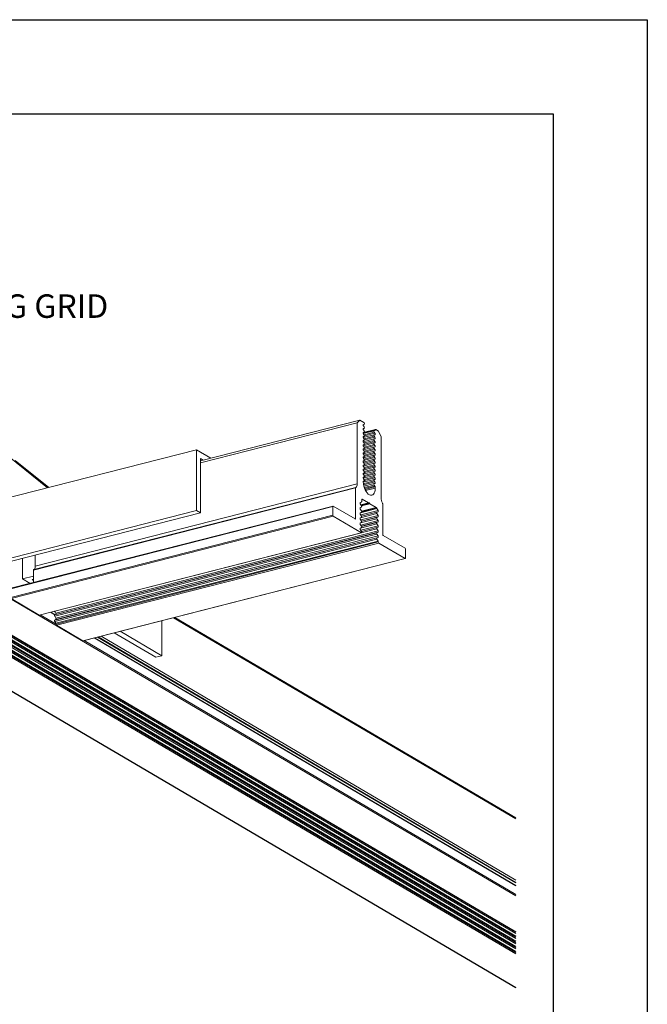
# Model space of a CAD drawing. Units: inches. Extents: x 0.7 to 63.9, y 0.5 to 9.3.
# Drawn here: x 21.6 to 25, y 4 to 9.3 of the extents above; entities that cross this region are included whole.
import ezdxf

# ---------------------------------------------------------------- set-up
doc = ezdxf.new("R2010")
doc.units = ezdxf.units.IN
doc.header["$MEASUREMENT"] = 0
doc.layers.get('0').update_dxf_attribs({"linetype": 'CONTINUOUS'})
doc.layers.get('Defpoints').update_dxf_attribs({"color": 252, "linetype": 'CONTINUOUS'})
doc.layers.add('DETAIL', color=1, linetype='CONTINUOUS')
doc.styles.add('STD', font='arial.ttf')
doc.dimstyles.new('A-DIM1$7', dxfattribs={"dimtxt": 0.125, "dimasz": 0.125, "dimexe": 0.14, "dimexo": 0.07, "dimgap": 0.09, "dimtad": 0, "dimtih": 1, "dimtoh": 1, "dimdec": 3, "dimzin": 3, "dimdsep": 46, "dimlunit": 4, "dimtxsty": 'STD', "dimcen": 0, "dimclrd": 256, "dimclre": 3, "dimclrt": 256, "dimadec": 0, "dimazin": 0, "dimtfac": 1, "dimtdec": 3, "dimtofl": 0, "dimtmove": 0, "dimatfit": 3, "dimfxl": 0, "dimfrac": 2, "dimtolj": 1, "dimtzin": 0, "dimarcsym": 0})

# ---------------------------------------------------------------- blocks, each defined once
blk = doc.blocks.new('GCW_DETAIL_A')
at = {"linetype": 'Continuous', "lineweight": 0, "extrusion": (1.11022e-16, 0.921862, -0.387518)}
for p, q in [((2927.5903, -1630.9364), (2928.4368, -1630.7202)), ((2927.5903, -1630.9471), (2928.4239, -1630.7342)), ((2928.4239, -1630.7342), (2928.4368, -1630.7202)), ((2928.4239, -1631.0594), (2928.4239, -1630.7342)), ((2928.4368, -1630.7202), (2928.4592, -1630.7334)), ((2928.4555, -1630.7435), (2928.4603, -1630.7422)), ((2928.4555, -1630.7435), (2928.4602, -1630.7423)), ((2928.4562, -1630.7429), (2928.4564, -1630.7429)), ((2928.4602, -1630.7423), (2928.4564, -1630.7429)), ((2928.4548, -1630.7895), (2928.5193, -1630.7731)), ((2928.4552, -1630.7917), (2928.5137, -1630.7767)), ((2928.4552, -1630.8133), (2928.5137, -1630.7983)), ((2928.4555, -1630.7651), (2928.4603, -1630.7638)), ((2928.4555, -1630.7651), (2928.4602, -1630.7639)), ((2928.4555, -1630.7867), (2928.5207, -1630.77)), ((2928.4555, -1630.7867), (2928.4603, -1630.7854)), ((2928.4555, -1630.7867), (2928.4602, -1630.7855)), ((2928.4562, -1630.7646), (2928.4564, -1630.7645)), ((2928.4562, -1630.7862), (2928.4564, -1630.7861)), ((2928.4564, -1630.7508), (2928.4602, -1630.756)), ((2928.4602, -1630.7639), (2928.4564, -1630.7645)), ((2928.4564, -1630.7724), (2928.4602, -1630.7776)), ((2928.4602, -1630.7855), (2928.4564, -1630.7861)), ((2928.4564, -1630.794), (2928.4602, -1630.7992)), ((2928.4597, -1630.7984), (2928.5139, -1630.7846)), ((2928.4618, -1630.8041), (2928.5178, -1630.7898)), ((2928.5139, -1630.7767), (2928.5178, -1630.7761)), ((2928.5178, -1630.7898), (2928.5139, -1630.7846)), ((2928.5139, -1630.7983), (2928.5178, -1630.7977)), ((2928.5219, -1630.7703), (2928.5374, -1630.7794)), ((2928.5374, -1630.7794), (2928.5503, -1630.8085)), ((2928.4552, -1630.8349), (2928.5137, -1630.8199)), ((2928.4552, -1630.8565), (2928.5137, -1630.8415)), ((2928.4555, -1630.8083), (2928.4602, -1630.8071)), ((2928.4555, -1630.8083), (2928.4603, -1630.8071)), ((2928.4555, -1630.8299), (2928.4602, -1630.8287)), ((2928.4555, -1630.8299), (2928.4603, -1630.8287)), ((2928.4555, -1630.8515), (2928.4602, -1630.8503)), ((2928.4555, -1630.8515), (2928.4603, -1630.8503)), ((2928.4562, -1630.8078), (2928.4564, -1630.8077)), ((2928.4562, -1630.8294), (2928.4564, -1630.8293)), ((2928.4562, -1630.851), (2928.4564, -1630.8509)), ((2928.4602, -1630.8071), (2928.4564, -1630.8077)), ((2928.4564, -1630.8156), (2928.4602, -1630.8208)), ((2928.4602, -1630.8287), (2928.4564, -1630.8293)), ((2928.4564, -1630.8372), (2928.4602, -1630.8424)), ((2928.4602, -1630.8503), (2928.4564, -1630.8509)), ((2928.4597, -1630.82), (2928.5139, -1630.8062)), ((2928.4597, -1630.8417), (2928.5139, -1630.8278)), ((2928.4597, -1630.8633), (2928.5139, -1630.8494)), ((2928.4618, -1630.8257), (2928.5178, -1630.8114)), ((2928.4618, -1630.8473), (2928.5178, -1630.833)), ((2928.4618, -1630.8689), (2928.5178, -1630.8546)), ((2928.5178, -1630.8114), (2928.5139, -1630.8062)), ((2928.5139, -1630.8199), (2928.5178, -1630.8193)), ((2928.5178, -1630.833), (2928.5139, -1630.8278)), ((2928.5139, -1630.8415), (2928.5178, -1630.8409)), ((2928.5178, -1630.8546), (2928.5139, -1630.8494)), ((2928.5503, -1630.8085), (2928.5503, -1631.1337)), ((2927.5697, -1630.8777), (2926.5247, -1631.1446)), ((2927.5697, -1630.8777), (2927.5697, -1631.2018)), ((2927.6455, -1630.9223), (2927.5697, -1630.8777)), ((2928.4552, -1630.8781), (2928.5137, -1630.8631)), ((2928.4552, -1630.8997), (2928.5137, -1630.8847)), ((2928.4552, -1630.9213), (2928.5137, -1630.9064)), ((2928.4555, -1630.8731), (2928.4602, -1630.8719)), ((2928.4555, -1630.8731), (2928.4603, -1630.8719)), ((2928.4555, -1630.8947), (2928.4602, -1630.8935)), ((2928.4555, -1630.8947), (2928.4603, -1630.8935)), ((2928.4562, -1630.8726), (2928.4564, -1630.8725)), ((2928.4562, -1630.8942), (2928.4564, -1630.8941)), ((2928.4564, -1630.8588), (2928.4602, -1630.864)), ((2928.4602, -1630.8719), (2928.4564, -1630.8725)), ((2928.4564, -1630.8804), (2928.4602, -1630.8856)), ((2928.4602, -1630.8935), (2928.4564, -1630.8941)), ((2928.4564, -1630.902), (2928.4602, -1630.9072)), ((2928.4597, -1630.8849), (2928.5139, -1630.871)), ((2928.4597, -1630.9065), (2928.5139, -1630.8926)), ((2928.4618, -1630.8905), (2928.5178, -1630.8762)), ((2928.4618, -1630.9121), (2928.5178, -1630.8978)), ((2928.5139, -1630.8631), (2928.5178, -1630.8625)), ((2928.5178, -1630.8762), (2928.5139, -1630.871)), ((2928.5139, -1630.8847), (2928.5178, -1630.8841)), ((2928.5178, -1630.8978), (2928.5139, -1630.8926)), ((2928.5139, -1630.9063), (2928.5178, -1630.9057)), ((2924.962, -1630.934), (2929.2676, -1633.4657)), ((2924.9715, -1630.9254), (2929.2676, -1633.4515)), ((2924.9715, -1630.9526), (2929.2676, -1633.4787)), ((2924.9719, -1630.9182), (2929.2676, -1633.444)), ((2924.9719, -1630.9454), (2929.2676, -1633.4712)), ((2925.3231, -1630.9315), (2929.2676, -1633.2508)), ((2926.5724, -1630.9155), (2926.7767, -1631.0802)), ((2926.6046, -1630.9344), (2926.7833, -1631.0786)), ((2927.5903, -1631.2139), (2927.5903, -1630.9244)), ((2927.5903, -1630.9244), (2927.6045, -1630.9328)), ((2928.4552, -1630.9429), (2928.5137, -1630.928)), ((2928.4552, -1630.9645), (2928.5137, -1630.9496)), ((2928.4555, -1630.9163), (2928.4602, -1630.9151)), ((2928.4555, -1630.9163), (2928.4603, -1630.9151)), ((2928.4555, -1630.9379), (2928.4602, -1630.9367)), ((2928.4555, -1630.9379), (2928.4603, -1630.9367)), ((2928.4555, -1630.9595), (2928.4602, -1630.9583)), ((2928.4555, -1630.9595), (2928.4603, -1630.9583)), ((2928.4562, -1630.9158), (2928.4564, -1630.9157)), ((2928.4562, -1630.9374), (2928.4564, -1630.9374)), ((2928.4562, -1630.959), (2928.4564, -1630.959)), ((2928.4602, -1630.9151), (2928.4564, -1630.9157)), ((2928.4564, -1630.9236), (2928.4602, -1630.9288)), ((2928.4602, -1630.9367), (2928.4564, -1630.9374)), ((2928.4564, -1630.9452), (2928.4602, -1630.9504)), ((2928.4602, -1630.9583), (2928.4564, -1630.959)), ((2928.4597, -1630.9281), (2928.5139, -1630.9142)), ((2928.4597, -1630.9497), (2928.5139, -1630.9358)), ((2928.4597, -1630.9713), (2928.5139, -1630.9575)), ((2928.4618, -1630.9337), (2928.5178, -1630.9194)), ((2928.4618, -1630.9554), (2928.5178, -1630.941)), ((2928.5178, -1630.9194), (2928.5139, -1630.9142)), ((2928.5139, -1630.9279), (2928.5178, -1630.9273)), ((2928.5178, -1630.941), (2928.5139, -1630.9358)), ((2928.5139, -1630.9495), (2928.5178, -1630.949)), ((2928.5178, -1630.9627), (2928.5139, -1630.9575)), ((2924.962, -1630.9612), (2929.2676, -1633.4929)), ((2924.962, -1630.9885), (2929.2676, -1633.5201)), ((2924.9715, -1630.9799), (2929.2676, -1633.5059)), ((2924.9715, -1631.0071), (2929.2676, -1633.5332)), ((2924.9719, -1630.9726), (2929.2676, -1633.4985)), ((2924.9719, -1630.9998), (2929.2676, -1633.5257)), ((2925.0951, -1630.9888), (2929.2676, -1633.4422)), ((2925.0955, -1630.989), (2929.2676, -1633.4422)), ((2925.0964, -1630.9894), (2929.2676, -1633.442)), ((2928.4552, -1630.9861), (2928.5137, -1630.9712)), ((2928.4552, -1631.0077), (2928.5137, -1630.9928)), ((2928.4555, -1630.9811), (2928.4602, -1630.9799)), ((2928.4555, -1630.9811), (2928.4603, -1630.9799)), ((2928.4555, -1631.0027), (2928.4602, -1631.0015)), ((2928.4555, -1631.0027), (2928.4603, -1631.0015)), ((2928.4562, -1630.9806), (2928.4564, -1630.9806)), ((2928.4562, -1631.0022), (2928.4564, -1631.0022)), ((2928.4564, -1630.9668), (2928.4602, -1630.972)), ((2928.4602, -1630.9799), (2928.4564, -1630.9806)), ((2928.4564, -1630.9884), (2928.4602, -1630.9936)), ((2928.4602, -1631.0015), (2928.4564, -1631.0022)), ((2928.4564, -1631.0101), (2928.4602, -1631.0153)), ((2928.4597, -1630.9929), (2928.5139, -1630.9791)), ((2928.4597, -1631.0145), (2928.5139, -1631.0007)), ((2928.4618, -1630.977), (2928.5178, -1630.9627)), ((2928.4618, -1630.9986), (2928.5178, -1630.9843)), ((2928.4618, -1631.0202), (2928.5178, -1631.0059)), ((2928.5139, -1630.9711), (2928.5178, -1630.9706)), ((2928.5178, -1630.9843), (2928.5139, -1630.9791)), ((2928.5139, -1630.9928), (2928.5178, -1630.9922)), ((2928.5178, -1631.0059), (2928.5139, -1631.0007)), ((2924.9562, -1631.0252), (2929.2676, -1633.5603)), ((2924.9601, -1631.0199), (2929.2676, -1633.5527)), ((2924.962, -1631.0157), (2929.2676, -1633.5473)), ((2926.711, -1631.4969), (2928.4239, -1631.0594)), ((2928.4551, -1631.051), (2928.5137, -1631.036)), ((2928.4552, -1631.0293), (2928.5137, -1631.0144)), ((2928.4555, -1631.0243), (2928.4602, -1631.0231)), ((2928.4555, -1631.0244), (2928.4603, -1631.0231)), ((2928.4556, -1631.0459), (2928.4602, -1631.0447)), ((2928.4556, -1631.0459), (2928.4603, -1631.0447)), ((2928.4559, -1631.0587), (2928.5139, -1631.0439)), ((2928.4562, -1631.0238), (2928.4564, -1631.0238)), ((2928.4563, -1631.0454), (2928.4565, -1631.0454)), ((2928.4602, -1631.0231), (2928.4564, -1631.0238)), ((2928.4564, -1631.0317), (2928.4602, -1631.0369)), ((2928.4602, -1631.0447), (2928.4565, -1631.0454)), ((2928.457, -1631.0646), (2928.5178, -1631.0491)), ((2928.4586, -1631.0717), (2928.5137, -1631.0576)), ((2928.4597, -1631.0361), (2928.5139, -1631.0223)), ((2928.4618, -1631.0418), (2928.5178, -1631.0275)), ((2928.5139, -1631.0144), (2928.5178, -1631.0138)), ((2928.5178, -1631.0275), (2928.5139, -1631.0223)), ((2928.5139, -1631.036), (2928.5178, -1631.0354)), ((2928.5178, -1631.0491), (2928.5139, -1631.0439)), ((2928.5139, -1631.0576), (2928.5178, -1631.057)), ((2924.7415, -1631.0792), (2929.2676, -1633.7405)), ((2924.7439, -1631.0794), (2929.2676, -1633.7394)), ((2926.7022, -1631.5183), (2928.4151, -1631.0808)), ((2926.7034, -1631.5153), (2928.4163, -1631.0779)), ((2928.4151, -1631.2433), (2928.4151, -1631.0808)), ((2928.4608, -1631.079), (2928.5139, -1631.0655)), ((2928.4629, -1631.0847), (2928.5178, -1631.0707)), ((2928.465, -1631.0894), (2928.5193, -1631.0755)), ((2928.4679, -1631.0952), (2928.5193, -1631.082)), ((2928.5178, -1631.0707), (2928.5139, -1631.0655)), ((2928.5193, -1631.082), (2928.5193, -1631.0755)), ((2928.4462, -1631.156), (2928.44, -1631.1585)), ((2928.44, -1631.1659), (2928.4462, -1631.1758)), ((2928.4431, -1631.1708), (2928.4834, -1631.1605)), ((2928.4434, -1631.1713), (2928.4846, -1631.1607)), ((2928.4449, -1631.1737), (2928.4889, -1631.1625)), ((2928.4464, -1631.1761), (2928.4907, -1631.1648)), ((2928.4475, -1631.1437), (2928.4475, -1631.153)), ((2928.448, -1631.1414), (2928.4501, -1631.1409)), ((2928.4834, -1631.1605), (2928.4501, -1631.1409)), ((2928.5248, -1631.1848), (2928.4907, -1631.1648)), ((2928.559, -1631.1654), (2928.559, -1631.3279)), ((2927.5903, -1631.2139), (2926.514, -1631.4888)), ((2927.5697, -1631.2018), (2926.5247, -1631.4687)), ((2926.5807, -1631.618), (2928.2936, -1631.1805)), ((2926.5822, -1631.6149), (2928.295, -1631.1775)), ((2927.5697, -1631.2018), (2927.5903, -1631.2139)), ((2928.2936, -1631.2259), (2928.2936, -1631.1805)), ((2928.2962, -1631.1777), (2928.4125, -1631.2461)), ((2928.4462, -1631.1832), (2928.44, -1631.1857)), ((2928.44, -1631.1931), (2928.4462, -1631.203)), ((2928.4462, -1631.2104), (2928.44, -1631.2129)), ((2928.44, -1631.2204), (2928.4462, -1631.2302)), ((2928.4403, -1631.2128), (2928.5279, -1631.1904)), ((2928.4403, -1631.24), (2928.5279, -1631.2176)), ((2928.4421, -1631.2238), (2928.5342, -1631.2003)), ((2928.4462, -1631.2302), (2928.5342, -1631.2077)), ((2928.4466, -1631.231), (2928.5279, -1631.2102)), ((2928.447, -1631.2047), (2928.5248, -1631.1848)), ((2928.4474, -1631.2087), (2928.527, -1631.1883)), ((2928.5342, -1631.2003), (2928.5279, -1631.1904)), ((2928.5279, -1631.2102), (2928.5342, -1631.2077)), ((2928.5342, -1631.2275), (2928.5279, -1631.2176)), ((2926.5807, -1631.6633), (2928.2936, -1631.2259)), ((2926.5833, -1631.6692), (2928.2962, -1631.2317)), ((2928.4456, -1631.3196), (2928.2962, -1631.2317)), ((2928.41, -1631.2446), (2928.4151, -1631.2433)), ((2928.4462, -1631.2376), (2928.44, -1631.2402)), ((2928.44, -1631.2476), (2928.4462, -1631.2574)), ((2928.4462, -1631.2649), (2928.44, -1631.2674)), ((2928.4403, -1631.2673), (2928.5279, -1631.2449)), ((2928.4403, -1631.2945), (2928.5279, -1631.2721)), ((2928.4421, -1631.251), (2928.5342, -1631.2275)), ((2928.4421, -1631.2782), (2928.5342, -1631.2547)), ((2928.4462, -1631.2574), (2928.5342, -1631.2349)), ((2928.4462, -1631.2846), (2928.5342, -1631.2621)), ((2928.4466, -1631.2582), (2928.5279, -1631.2374)), ((2928.4466, -1631.2854), (2928.5279, -1631.2646)), ((2928.5279, -1631.2374), (2928.5342, -1631.2349)), ((2928.5342, -1631.2547), (2928.5279, -1631.2449)), ((2928.5279, -1631.2646), (2928.5342, -1631.2621)), ((2928.5342, -1631.2819), (2928.5279, -1631.2721)), ((2926.7327, -1631.757), (2928.4456, -1631.3196)), ((2926.8151, -1631.7368), (2928.5279, -1631.2993)), ((2926.8151, -1631.7566), (2928.5279, -1631.3191)), ((2926.8151, -1631.764), (2928.5279, -1631.3265)), ((2926.8213, -1631.7466), (2928.5342, -1631.3091)), ((2926.8213, -1631.7541), (2928.5342, -1631.3166)), ((2928.44, -1631.2748), (2928.4462, -1631.2847)), ((2928.4462, -1631.2921), (2928.44, -1631.2946)), ((2928.44, -1631.302), (2928.4462, -1631.3119)), ((2928.4421, -1631.3054), (2928.5342, -1631.2819)), ((2928.4462, -1631.3193), (2928.4456, -1631.3196)), ((2928.4462, -1631.3118), (2928.5342, -1631.2894)), ((2928.4466, -1631.3126), (2928.5279, -1631.2919)), ((2928.5279, -1631.2919), (2928.5342, -1631.2894)), ((2928.5342, -1631.3091), (2928.5279, -1631.2993)), ((2928.5279, -1631.3191), (2928.5342, -1631.3166)), ((2928.5342, -1631.3364), (2928.5279, -1631.3265)), ((2926.8151, -1631.7838), (2928.5279, -1631.3463)), ((2926.8151, -1631.7912), (2928.5279, -1631.3538)), ((2926.8213, -1631.7738), (2928.5342, -1631.3364)), ((2926.8213, -1631.7813), (2928.5342, -1631.3438)), ((2926.8213, -1631.8011), (2928.5342, -1631.3636)), ((2926.8226, -1631.8055), (2928.5354, -1631.3681)), ((2926.8251, -1631.8114), (2928.538, -1631.3739)), ((2928.5279, -1631.3463), (2928.5342, -1631.3438)), ((2928.5342, -1631.3636), (2928.5279, -1631.3538)), ((2928.678, -1631.4562), (2928.538, -1631.3739)), ((2928.5616, -1631.3338), (2928.678, -1631.4022)), ((2928.6805, -1631.408), (2928.6805, -1631.4534)), ((2926.643, -1631.5647), (2926.643, -1631.4559)), ((2926.711, -1631.4969), (2926.711, -1631.4385)), ((2926.9651, -1631.8936), (2928.678, -1631.4562)), ((2926.9662, -1631.8939), (2928.6791, -1631.4564)), ((2926.7022, -1631.5843), (2926.7022, -1631.5183)), ((2926.7022, -1631.5495), (2926.643, -1631.5647)), ((2926.643, -1631.5647), (2926.6842, -1631.5889)), ((2926.7022, -1631.5669), (2926.6949, -1631.5688)), ((2926.6949, -1631.5688), (2926.7022, -1631.5731)), ((2926.7327, -1631.757), (2926.5833, -1631.6692)), ((2926.7917, -1631.742), (2926.8159, -1631.7562)), ((2926.7942, -1631.7413), (2926.818, -1631.7554)), ((2926.8102, -1631.7372), (2926.8184, -1631.7421)), ((2926.8127, -1631.7366), (2926.8163, -1631.7387)), ((2926.8213, -1631.7466), (2926.8151, -1631.7368)), ((2926.7379, -1631.7557), (2926.8226, -1631.8055)), ((2926.8151, -1631.7566), (2926.8213, -1631.7541)), ((2926.8213, -1631.7738), (2926.8151, -1631.764)), ((2926.8151, -1631.7838), (2926.8213, -1631.7813)), ((2926.8213, -1631.8011), (2926.8151, -1631.7912)), ((2927.3837, -1631.9738), (2927.3837, -1631.7873)), ((2927.4469, -1631.7711), (2929.2676, -1632.8417)), ((2927.453, -1631.7696), (2929.2676, -1632.8366)), ((2926.9651, -1631.8936), (2926.8251, -1631.8114)), ((2927.1625, -1631.8437), (2927.3837, -1631.9738)), ((2926.9708, -1631.8927), (2929.2676, -1633.2432)), ((2927.0246, -1631.879), (2929.2676, -1633.1978)), ((2927.0272, -1631.8783), (2929.2676, -1633.1957)), ((2927.0432, -1631.8742), (2929.2676, -1633.1822)), ((2927.0457, -1631.8736), (2929.2676, -1633.18)), ((2927.0613, -1631.8696), (2929.2676, -1633.1669)), ((2927.1312, -1631.8517), (2927.3524, -1631.9818)), ((2927.3524, -1631.9818), (2927.3837, -1631.9738))]:
    blk.add_line(p, q, dxfattribs=at)
at = {"linetype": 'Continuous', "lineweight": 0}
for centre, major_axis, start_param, end_param in [((2928.4574, -1630.7475), (-0.00116, 0.00454), -0.043753, 2.252541), ((2928.4574, -1630.7691), (-0.00116, 0.00454), -0.043753, 2.252541), ((2928.4574, -1630.7907), (-0.00116, 0.00454), -0.043753, 2.252541), ((2928.5167, -1630.7715), (0.00116, -0.00454), -0.052263, 1.104394), ((2928.5167, -1630.7931), (0.00116, -0.00454), -0.052263, 2.261051), ((2928.4574, -1630.8123), (-0.00116, 0.00454), -0.043753, 2.252541), ((2928.4574, -1630.8339), (-0.00116, 0.00454), -0.043753, 2.252541), ((2928.4574, -1630.8555), (-0.00116, 0.00454), -0.043753, 2.252541), ((2928.5167, -1630.8148), (0.00116, -0.00454), -0.052263, 2.261051), ((2928.5167, -1630.8364), (0.00116, -0.00454), -0.052263, 2.261051), ((2928.5167, -1630.858), (0.00116, -0.00454), -0.052263, 2.261051), ((2928.4574, -1630.8771), (-0.00116, 0.00454), -0.043753, 2.252541), ((2928.4574, -1630.8987), (-0.00116, 0.00454), -0.043753, 2.252541), ((2928.5167, -1630.8796), (0.00116, -0.00454), -0.052263, 2.261051), ((2928.5167, -1630.9012), (0.00116, -0.00454), -0.052263, 2.261051), ((2928.4574, -1630.9203), (-0.00116, 0.00454), -0.043753, 2.252541), ((2928.4574, -1630.9419), (-0.00116, 0.00454), -0.043753, 2.252541), ((2928.4574, -1630.9635), (-0.00116, 0.00454), -0.043753, 2.252541), ((2928.5167, -1630.9228), (0.00116, -0.00454), -0.052263, 2.261051), ((2928.5167, -1630.9444), (0.00116, -0.00454), -0.052263, 2.261051), ((2928.4574, -1630.9851), (-0.00116, 0.00454), -0.043753, 2.252541), ((2928.4574, -1631.0067), (-0.00116, 0.00454), -0.043753, 2.252541), ((2928.5167, -1630.966), (0.00116, -0.00454), -0.052263, 2.261051), ((2928.5167, -1630.9876), (0.00116, -0.00454), -0.052263, 2.261051), ((2928.5167, -1631.0092), (0.00116, -0.00454), -0.052263, 2.261051), ((2928.4078, -1631.0499), (0.0072, -0.0284), 0.093418, 1.104394), ((2928.4574, -1631.0283), (-0.00116, 0.00454), -0.043753, 2.252541), ((2928.4575, -1631.0499), (-0.00116, 0.00454), -0.043753, 1.189814), ((2928.4871, -1631.0631), (0.0145, -0.0568), -1.951779, 1.104394), ((2928.5167, -1631.0308), (0.00116, -0.00454), -0.052263, 2.261051), ((2928.5167, -1631.0524), (0.00116, -0.00454), -0.052263, 2.261051), ((2928.5167, -1631.074), (-0.00116, 0.00454), -2.037199, -0.880542), ((2928.4413, -1631.163), (-0.00116, 0.00454), 0.067198, 2.141589), ((2928.4501, -1631.1452), (-0.00116, 0.00454), -0.466403, 1.104394), ((2928.4871, -1631.1645), (-0.00116, 0.00454), -1.251801, 0.318995), ((2928.5664, -1631.1432), (0.0072, -0.0284), -2.037199, -1.026224), ((2928.4413, -1631.1902), (-0.00116, 0.00454), 0.067198, 2.141589), ((2928.4413, -1631.2174), (-0.00116, 0.00454), 0.067198, 2.141589), ((2928.5248, -1631.1892), (-0.00116, 0.00454), -1.5136, -0.466403), ((2928.5329, -1631.2032), (0.00116, -0.00454), 0.067198, 2.141589), ((2928.4125, -1631.2418), (0.00116, -0.00454), -0.466403, 1.104394), ((2928.4413, -1631.2446), (-0.00116, 0.00454), 0.067198, 2.141589), ((2928.4413, -1631.2719), (-0.00116, 0.00454), 0.067198, 2.141589), ((2928.5329, -1631.2304), (0.00116, -0.00454), 0.067198, 2.141589), ((2928.5329, -1631.2577), (0.00116, -0.00454), 0.067198, 2.141589), ((2928.4413, -1631.2991), (-0.00116, 0.00454), 0.067198, 2.141589), ((2928.5329, -1631.2849), (0.00116, -0.00454), 0.067198, 2.141589), ((2928.5329, -1631.3121), (0.00116, -0.00454), 0.067198, 2.141589), ((2928.5329, -1631.3393), (0.00116, -0.00454), 0.067198, 2.141589), ((2928.5329, -1631.3665), (-0.00116, 0.00454), -2.037199, -1.000003), ((2928.5616, -1631.3294), (0.00116, -0.00454), -2.037199, -0.466403), ((2926.6949, -1631.4874), (0.0072, -0.0284), 0.093418, 1.104394), ((2926.82, -1631.7496), (0.00116, -0.00454), 0.067198, 2.141589), ((2926.82, -1631.7768), (0.00116, -0.00454), 0.067198, 2.141589), ((2926.82, -1631.804), (-0.00116, 0.00454), -2.037199, -1.000003)]:
    blk.add_ellipse(centre, major_axis=major_axis, ratio=0.507295, start_param=start_param, end_param=end_param, dxfattribs=at)
at = {"linetype": 'Continuous', "lineweight": 0, "extrusion": (5.29139e-17, 1.85393e-16, -1)}
for centre, start_param, end_param in [((2928.4592, -1630.7377), -2.67519, 0.043753), ((2928.4592, -1630.9105), -2.252541, 0.043753), ((2928.4449, -1631.3148), -2.141589, -0.067198)]:
    blk.add_ellipse(centre, major_axis=(0.00116, -0.00454), ratio=0.507295, start_param=start_param, end_param=end_param, dxfattribs=at)
at = {"linetype": 'Continuous', "lineweight": 0, "extrusion": (3.94677e-17, 1.81959e-16, -1)}
for centre in [(2928.4592, -1630.7593), (2928.4592, -1630.8673)]:
    blk.add_ellipse(centre, major_axis=(0.00116, -0.00454), ratio=0.507295, start_param=-2.252541, end_param=0.043753, dxfattribs=at)
at = {"linetype": 'Continuous', "lineweight": 0, "extrusion": (1.33881e-16, 1.48779e-16, -1)}
for centre in [(2928.4592, -1630.7809), (2928.4592, -1630.8241), (2928.4592, -1630.8457), (2928.4592, -1630.8889)]:
    blk.add_ellipse(centre, major_axis=(0.00116, -0.00454), ratio=0.507295, start_param=-2.252541, end_param=0.043753, dxfattribs=at)
at = {"linetype": 'Continuous', "lineweight": 0, "extrusion": (1.60483e-16, 2.12866e-16, -1)}
blk.add_ellipse((2928.4592, -1630.8025), major_axis=(0.00116, -0.00454), ratio=0.507295, start_param=-2.252541, end_param=0.043753, dxfattribs=at)
at = {"linetype": 'Continuous', "lineweight": 0, "extrusion": (1.20145e-16, 2.02564e-16, -1)}
for centre, major_axis, start_param, end_param in [((2928.5149, -1630.7813), (-0.00116, 0.00454), -2.261051, 0.052263), ((2928.5149, -1630.8029), (-0.00116, 0.00454), -2.261051, 0.052263), ((2928.5149, -1630.8245), (-0.00116, 0.00454), -2.261051, 0.052263), ((2928.5149, -1630.8461), (-0.00116, 0.00454), -2.261051, 0.052263), ((2928.5149, -1630.8677), (-0.00116, 0.00454), -2.261051, 0.052263), ((2928.5149, -1630.8893), (-0.00116, 0.00454), -2.261051, 0.052263), ((2928.5149, -1630.9109), (-0.00116, 0.00454), -2.261051, 0.052263), ((2928.4449, -1631.1787), (0.00116, -0.00454), -2.141589, -0.067198)]:
    blk.add_ellipse(centre, major_axis=major_axis, ratio=0.507295, start_param=start_param, end_param=end_param, dxfattribs=at)
at = {"linetype": 'Continuous', "lineweight": 0, "extrusion": (1.87085e-16, 2.76953e-16, -1)}
blk.add_ellipse((2928.5219, -1630.7746), major_axis=(-0.00116, 0.00454), ratio=0.507295, start_param=-1.104394, end_param=0.466403, dxfattribs=at)
at = {"linetype": 'Continuous', "lineweight": 0, "extrusion": (1.87956e-16, 1.05296e-16, -1)}
blk.add_ellipse((2928.4592, -1630.9321), major_axis=(0.00116, -0.00454), ratio=0.507295, start_param=-2.252541, end_param=0.043753, dxfattribs=at)
at = {"linetype": 'Continuous', "lineweight": 0, "extrusion": (-6.81018e-17, 1.54486e-16, -1)}
for centre in [(2928.4592, -1630.9538), (2928.4592, -1630.997), (2928.4592, -1631.0402)]:
    blk.add_ellipse(centre, major_axis=(0.00116, -0.00454), ratio=0.507295, start_param=-2.252541, end_param=0.043753, dxfattribs=at)
at = {"linetype": 'Continuous', "lineweight": 0, "extrusion": (1.47327e-16, 1.52213e-16, -1)}
for centre in [(2928.5149, -1630.9325), (2928.5149, -1630.9541), (2928.5149, -1630.9757), (2928.5149, -1630.9973), (2928.5149, -1631.0189), (2928.5149, -1631.0405), (2928.5149, -1631.0621)]:
    blk.add_ellipse(centre, major_axis=(-0.00116, 0.00454), ratio=0.507295, start_param=-2.261051, end_param=0.052263, dxfattribs=at)
at = {"linetype": 'Continuous', "lineweight": 0, "extrusion": (2.15429e-16, -2.27298e-18, -1)}
blk.add_ellipse((2928.4592, -1630.9754), major_axis=(0.00116, -0.00454), ratio=0.507295, start_param=-2.252541, end_param=0.043753, dxfattribs=at)
at = {"linetype": 'Continuous', "lineweight": 0, "extrusion": (-1.08731e-16, 2.01402e-16, -1)}
blk.add_ellipse((2928.4592, -1631.0186), major_axis=(0.00116, -0.00454), ratio=0.507295, start_param=-2.252541, end_param=0.043753, dxfattribs=at)
at = {"linetype": 'Continuous', "lineweight": 0, "extrusion": (9.29621e-17, 2.52914e-16, -1)}
blk.add_ellipse((2928.4177, -1631.0823), major_axis=(-0.00116, 0.00454), ratio=0.507295, start_param=-1.104394, end_param=-0.093418, dxfattribs=at)
at = {"linetype": 'Continuous', "lineweight": 0, "extrusion": (1.47037e-16, 2.09432e-16, -1)}
blk.add_ellipse((2928.4449, -1631.1515), major_axis=(0.00116, -0.00454), ratio=0.507295, start_param=-1.104394, end_param=-0.067198, dxfattribs=at)
at = {"linetype": 'Continuous', "lineweight": 0, "extrusion": (9.35427e-17, 1.38477e-16, -1)}
blk.add_ellipse((2928.4834, -1631.1562), major_axis=(0.00116, -0.00454), ratio=0.507295, start_param=-0.318995, end_param=0.466403, dxfattribs=at)
at = {"linetype": 'Continuous', "lineweight": 0, "extrusion": (-2.74729e-17, 1.07569e-16, -1)}
blk.add_ellipse((2928.4907, -1631.1605), major_axis=(-0.00116, 0.00454), ratio=0.507295, start_param=-2.67519, end_param=-1.889792, dxfattribs=at)
at = {"linetype": 'Continuous', "lineweight": 0, "extrusion": (1.06989e-16, 1.41911e-16, -1)}
for centre, major_axis, start_param in [((2928.5565, -1631.1639), (0.00116, -0.00454), -2.115369), ((2928.2962, -1631.2274), (-0.00116, 0.00454), -2.67519)]:
    blk.add_ellipse(centre, major_axis=major_axis, ratio=0.507295, start_param=start_param, end_param=-1.104394, dxfattribs=at)
at = {"linetype": 'Continuous', "lineweight": 0, "extrusion": (-5.52361e-17, 2.72358e-16, -1)}
blk.add_ellipse((2928.2962, -1631.182), major_axis=(-0.00116, 0.00454), ratio=0.507295, start_param=-1.104394, end_param=0.466403, dxfattribs=at)
at = {"linetype": 'Continuous', "lineweight": 0, "extrusion": (1.87666e-16, 1.62515e-16, -1)}
blk.add_ellipse((2928.4449, -1631.2059), major_axis=(0.00116, -0.00454), ratio=0.507295, start_param=-2.141589, end_param=-0.067198, dxfattribs=at)
at = {"linetype": 'Continuous', "lineweight": 0, "extrusion": (2.94945e-16, 2.47207e-16, -1)}
for centre, major_axis in [((2928.5293, -1631.2147), (-0.00116, 0.00454)), ((2928.4449, -1631.2332), (0.00116, -0.00454)), ((2928.4449, -1631.2876), (0.00116, -0.00454)), ((2928.5293, -1631.2964), (-0.00116, 0.00454))]:
    blk.add_ellipse(centre, major_axis=major_axis, ratio=0.507295, start_param=-2.141589, end_param=-0.067198, dxfattribs=at)
at = {"linetype": 'Continuous', "lineweight": 0, "extrusion": (2.54897e-16, 1.79686e-16, -1)}
blk.add_ellipse((2928.5293, -1631.1875), major_axis=(-0.00116, 0.00454), ratio=0.507295, start_param=-2.141589, end_param=-1.627992, dxfattribs=at)
at = {"linetype": 'Continuous', "lineweight": 0, "extrusion": (1.7422e-16, 1.59081e-16, -1)}
for centre, major_axis, start_param, end_param in [((2928.4449, -1631.2604), (0.00116, -0.00454), -2.141589, -0.067198), ((2928.5293, -1631.2691), (-0.00116, 0.00454), -2.141589, -0.067198), ((2926.7048, -1631.5198), (-0.00116, 0.00454), -1.104394, -0.093418)]:
    blk.add_ellipse(centre, major_axis=major_axis, ratio=0.507295, start_param=start_param, end_param=end_param, dxfattribs=at)
at = {"linetype": 'Continuous', "lineweight": 0, "extrusion": (1.73639e-16, 2.73519e-16, -1)}
blk.add_ellipse((2928.5293, -1631.2419), major_axis=(-0.00116, 0.00454), ratio=0.507295, start_param=-2.141589, end_param=-0.067198, dxfattribs=at)
at = {"linetype": 'Continuous', "lineweight": 0, "extrusion": (-8.7085e-19, 1.71657e-16, -1)}
blk.add_ellipse((2928.5293, -1631.3236), major_axis=(-0.00116, 0.00454), ratio=0.507295, start_param=-2.141589, end_param=-0.067198, dxfattribs=at)
at = {"linetype": 'Continuous', "lineweight": 0, "extrusion": (1.19948e-17, 2.89528e-16, -1)}
blk.add_ellipse((2928.5293, -1631.3508), major_axis=(-0.00116, 0.00454), ratio=0.507295, start_param=-2.141589, end_param=-0.067198, dxfattribs=at)
at = {"linetype": 'Continuous', "lineweight": 0, "extrusion": (2.41451e-16, 1.76252e-16, -1)}
blk.add_ellipse((2928.538, -1631.3696), major_axis=(-0.00116, 0.00454), ratio=0.507295, start_param=-2.67519, end_param=-1.104394, dxfattribs=at)
at = {"linetype": 'Continuous', "lineweight": 0, "extrusion": (-2.77632e-17, 1.64788e-16, -1)}
for centre, major_axis in [((2928.678, -1631.4065), (0.00116, -0.00454)), ((2926.8251, -1631.807), (-0.00116, 0.00454))]:
    blk.add_ellipse(centre, major_axis=major_axis, ratio=0.507295, start_param=-2.67519, end_param=-1.104394, dxfattribs=at)
at = {"linetype": 'Continuous', "lineweight": 0, "extrusion": (1.46457e-16, 3.2387e-16, -1)}
blk.add_ellipse((2928.678, -1631.4519), major_axis=(0.00116, -0.00454), ratio=0.507295, start_param=-1.104394, end_param=0.466403, dxfattribs=at)
at = {"linetype": 'Continuous', "lineweight": 0, "extrusion": (3.91774e-17, 2.39178e-16, -1)}
blk.add_ellipse((2926.8164, -1631.7338), major_axis=(-0.00116, 0.00454), ratio=0.507295, start_param=-2.141589, end_param=-1.960004, dxfattribs=at)
at = {"linetype": 'Continuous', "lineweight": 0, "extrusion": (-4.09191e-17, 1.04135e-16, -1)}
blk.add_ellipse((2926.8164, -1631.7611), major_axis=(-0.00116, 0.00454), ratio=0.507295, start_param=-2.141589, end_param=-0.067198, dxfattribs=at)
at = {"linetype": 'Continuous', "lineweight": 0, "extrusion": (3.9758e-17, 1.2474e-16, -1)}
blk.add_ellipse((2926.8164, -1631.7883), major_axis=(-0.00116, 0.00454), ratio=0.507295, start_param=-2.141589, end_param=-0.067198, dxfattribs=at)
at = {"linetype": 'Continuous', "lineweight": 0, "extrusion": (2.68343e-16, 1.8312e-16, -1)}
blk.add_ellipse((2926.9651, -1631.8893), major_axis=(0.00116, -0.00454), ratio=0.507295, start_param=0, end_param=0.466403, dxfattribs=at)
at = {"insert": (2926.0257, -1629.8426), "char_height": 0.125, "attachment_point": 1, "style": 'STD'}
blk.add_mtext('\\A1;DG 1.5\\PCEILING GRID', dxfattribs=at)
at = {"annotation_type": 0, "has_hookline": 1, "hookline_direction": 0, "text_width": 1.1658}
blk.add_leader([(2925.4572, -1630.5961), (2925.8107, -1629.9676), (2925.9357, -1629.9676)], dimstyle='A-DIM1$7', dxfattribs=at)

msp = doc.modelspace()

# ---------------------------------------------------------------- linework, layer by layer
at = {"color": 254}
msp.add_lwpolyline([(14.2756, 8.7739), (24.4806, 8.7739), (24.4806, 1.0092), (14.2756, 1.0092)], close=True, dxfattribs=at)
at = {"layer": 'Defpoints'}
msp.add_lwpolyline([(13.7756, 9.2739), (24.9806, 9.2739), (24.9806, 0.5092), (13.7756, 0.5092)], close=True, dxfattribs=at)

# ---------------------------------------------------------------- block references
at = {"layer": 'DETAIL'}
msp.add_blockref('GCW_DETAIL_A', (-2904.9856, 1637.8636), dxfattribs=at)

doc.saveas('drawing.dxf')
